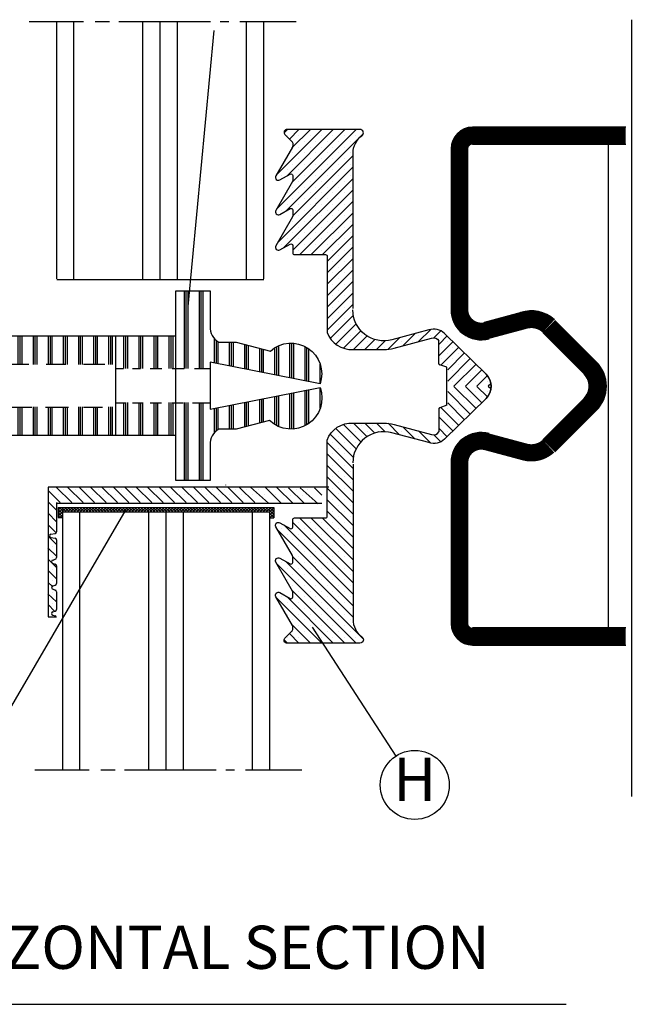
# Model space of a CAD drawing. Extents: x -10 to 820, y -10 to 580.
# Drawn here: x 258 to 329, y 408 to 522 of the extents above; entities that cross this region are included whole.
import ezdxf
from ezdxf.enums import TextEntityAlignment as Align

# ---------------------------------------------------------------- set-up
doc = ezdxf.new("R2010")
doc.units = 0
doc.header["$LTSCALE"] = 5
doc.header["$MEASUREMENT"] = 0
doc.header["$PDMODE"] = 35
doc.layers.get('0').update_dxf_attribs({"linetype": 'CONTINUOUS'})
doc.layers.get('DEFPOINTS').update_dxf_attribs({"linetype": 'CONTINUOUS'})
for name, color, linetype in [('01', 7, 'CONTINUOUS'), ('16', 1, 'CONTINUOUS'), ('DIMENSION', 2, 'CONTINUOUS'), ('GLAS_MED_FOGNING', 2, 'CONTINUOUS'), ('GLASFOGNINGAR', 11, 'CONTINUOUS'), ('GLASMFOGNING', 2, 'CONTINUOUS'), ('GREEN', 3, 'CONTINUOUS'), ('HATCH', 5, 'CONTINUOUS'), ('KON', 82, 'CONTINUOUS'), ('PROFIL', 1, 'CONTINUOUS'), ('TEXT', 6, 'CONTINUOUS')]:
    doc.layers.add(name, color=color, linetype=linetype)
doc.styles.add('ISO', font='ISO.SHX')

# ---------------------------------------------------------------- blocks, each defined once
blk = doc.blocks.new('*X30')
at = {"color": 0}
for p, q in [((533, 133.44), (542.01, 133.44)), ((533, 133.22), (542.01, 133.22)), ((533, 133), (542.01, 133)), ((533.01, 131.69), (542.01, 131.69)), ((533.01, 131.47), (542.01, 131.47)), ((533.01, 131.25), (542.01, 131.25)), ((533.55, 129.5), (536.09, 129.5)), ((533.6, 129.72), (536.23, 129.72)), ((533.64, 129.94), (536.43, 129.94)), ((533.25, 127.97), (536.06, 127.97)), ((533.29, 128.19), (536.06, 128.19)), ((533.21, 127.75), (536.06, 127.75)), ((532.86, 126), (535.69, 126)), ((532.9, 126.22), (535.75, 126.22)), ((532.95, 126.44), (535.8, 126.44)), ((532.56, 124.47), (535.29, 124.47)), ((532.6, 124.69), (535.35, 124.69)), ((532.51, 124.25), (535.23, 124.25)), ((532.17, 122.5), (535.65, 122.5)), ((532.21, 122.72), (535.54, 122.72)), ((532.26, 122.94), (535.42, 122.94)), ((531.87, 120.97), (535.95, 120.97)), ((531.91, 121.19), (535.95, 121.19)), ((531.82, 120.75), (535.93, 120.75)), ((531.48, 119), (535.29, 119)), ((531.52, 119.22), (535.43, 119.22)), ((531.56, 119.44), (535.55, 119.44)), ((531.29, 117.69), (533.5, 117.69))]:
    blk.add_line(p, q, dxfattribs=at)
blk = doc.blocks.new('*X29')
at = {"color": 0}
for p, q in [((520.02, 133.44), (529.04, 133.44)), ((520.02, 133.22), (529.04, 133.22)), ((520.02, 133), (529.04, 133)), ((520.02, 131.69), (529.01, 131.69)), ((520.02, 131.47), (529.01, 131.47)), ((520.02, 131.25), (529.01, 131.25)), ((525.6, 129.94), (528.39, 129.94)), ((525.8, 129.72), (528.43, 129.72)), ((525.94, 129.5), (528.48, 129.5)), ((525.97, 128.19), (528.74, 128.19)), ((525.97, 127.97), (528.78, 127.97)), ((525.97, 127.75), (528.82, 127.75)), ((526.23, 126.44), (529.08, 126.44)), ((526.28, 126.22), (529.12, 126.22)), ((526.34, 126), (529.17, 126)), ((526.68, 124.69), (529.43, 124.69)), ((526.74, 124.47), (529.47, 124.47)), ((526.79, 124.25), (529.51, 124.25)), ((526.28, 122.5), (529.86, 122.5)), ((526.38, 122.72), (529.82, 122.72)), ((526.51, 122.94), (529.77, 122.94)), ((525.99, 121.19), (530.12, 121.19)), ((525.99, 120.97), (530.16, 120.97)), ((526, 120.75), (530.21, 120.75)), ((526.38, 119.44), (530.47, 119.44)), ((526.5, 119.22), (530.51, 119.22)), ((526.64, 119), (530.55, 119)), ((528.39, 117.69), (530.74, 117.69))]:
    blk.add_line(p, q, dxfattribs=at)
blk = doc.blocks.new('*X28')
at = {"color": 0}
for p, q in [((534.06, 156.19), (536.77, 156.19)), ((534.06, 155.97), (536.77, 155.97)), ((534.06, 155.75), (536.77, 155.75)), ((533.48, 154.44), (536.77, 154.44)), ((533.48, 154.22), (536.77, 154.22)), ((533.48, 154), (536.77, 154)), ((533.52, 152.69), (536.77, 152.69)), ((533.52, 152.47), (536.77, 152.47)), ((533.52, 152.25), (536.77, 152.25)), ((533.48, 150.94), (536.77, 150.94)), ((533.48, 150.72), (536.77, 150.72)), ((533.48, 150.5), (536.77, 150.5)), ((533.52, 149.19), (536.77, 149.19)), ((533.52, 148.97), (536.77, 148.97)), ((533.52, 148.75), (536.77, 148.75)), ((533.52, 147.44), (536.77, 147.44)), ((533.52, 147.22), (536.77, 147.22)), ((533.48, 147), (536.77, 147)), ((533.48, 145.69), (536.77, 145.69)), ((533.48, 145.47), (536.77, 145.47)), ((533.48, 145.25), (536.77, 145.25)), ((533.52, 143.94), (536.77, 143.94)), ((533.52, 143.72), (536.77, 143.72)), ((533.52, 143.5), (536.77, 143.5)), ((533.48, 142.19), (536.77, 142.19)), ((533.48, 141.97), (536.77, 141.97)), ((533.48, 141.75), (536.77, 141.75)), ((525.27, 140.44), (529.02, 140.44)), ((533, 140.44), (536.77, 140.44)), ((525.27, 140.22), (529.04, 140.22)), ((525.27, 140), (529.04, 140)), ((533, 140.22), (536.77, 140.22)), ((533, 140), (536.77, 140)), ((525.27, 138.69), (529.02, 138.69)), ((525.27, 138.47), (529.02, 138.47)), ((525.27, 138.25), (529.04, 138.25)), ((533, 138.47), (536.77, 138.47)), ((533, 138.25), (536.77, 138.25)), ((533.02, 138.69), (536.77, 138.69)), ((525.27, 136.94), (529.01, 136.94)), ((533.01, 136.94), (536.77, 136.94)), ((525.27, 136.72), (529.01, 136.72)), ((525.27, 136.5), (529.01, 136.5)), ((533.01, 136.72), (536.77, 136.72)), ((533.01, 136.5), (536.77, 136.5)), ((525.27, 135.19), (529.04, 135.19)), ((525.27, 134.97), (529.04, 134.97)), ((525.27, 134.75), (529.01, 134.75)), ((533, 135.19), (536.77, 135.19)), ((533, 134.97), (536.77, 134.97)), ((533.01, 134.75), (536.77, 134.75))]:
    blk.add_line(p, q, dxfattribs=at)
blk = doc.blocks.new('*X27')
at = {"color": 0}
for p, q in [((525.27, 156.19), (527.98, 156.19)), ((525.27, 155.97), (527.98, 155.97)), ((525.27, 155.75), (527.98, 155.75)), ((525.27, 154.44), (528.56, 154.44)), ((525.27, 154.22), (528.56, 154.22)), ((525.27, 154), (528.56, 154)), ((525.27, 152.69), (528.52, 152.69)), ((525.27, 152.47), (528.52, 152.47)), ((525.27, 152.25), (528.52, 152.25)), ((525.27, 150.94), (528.56, 150.94)), ((525.27, 150.72), (528.56, 150.72)), ((525.27, 150.5), (528.56, 150.5)), ((525.27, 149.19), (528.52, 149.19)), ((525.27, 148.97), (528.52, 148.97)), ((525.27, 148.75), (528.52, 148.75)), ((525.27, 147.44), (528.52, 147.44)), ((525.27, 147.22), (528.52, 147.22)), ((525.27, 147), (528.52, 147)), ((525.27, 145.69), (528.56, 145.69)), ((525.27, 145.47), (528.56, 145.47)), ((525.27, 145.25), (528.56, 145.25)), ((525.27, 143.94), (528.52, 143.94)), ((525.27, 143.72), (528.52, 143.72)), ((525.27, 143.5), (528.52, 143.5)), ((525.27, 142.19), (528.56, 142.19)), ((525.27, 141.97), (528.56, 141.97)), ((525.27, 141.75), (528.56, 141.75))]:
    blk.add_line(p, q, dxfattribs=at)
blk = doc.blocks.new('SP_60000_KNOPPSPEC')
at = {"layer": '16'}
for p, q in [((27.18, 39.06), (27.18, 38.73)), ((33.18, 39.06), (33.18, 38.73)), ((27.18, 37.96), (27.18, 37.26)), ((33.18, 38.06), (33.18, 37.26)), ((28.35, 37.26), (27.18, 37.26)), ((31.3, 37.26), (29.52, 37.26)), ((33.18, 37.26), (32.31, 37.26)), ((27.68, 36.39), (27.68, 33.75)), ((32.68, 36.44), (32.68, 34.1)), ((27.68, 32.17), (27.68, 29.48)), ((32.68, 32.07), (32.68, 29.78)), ((27.68, 27.75), (27.68, 25.56)), ((32.68, 27.75), (32.68, 25.26)), ((35.93, 24.06), (24.43, 24.06)), ((28.18, 24.04), (28.18, 22.97)), ((32.18, 24.04), (32.18, 23.11)), ((28.18, 22.06), (28.18, 20.99)), ((32.18, 22.06), (32.18, 21.13)), ((28.18, 20.02), (28.18, 18.69)), ((32.18, 20.02), (32.18, 18.65)), ((28.18, 17.49), (28.18, 16.21)), ((32.18, 17.49), (32.18, 16.08)), ((28.18, 15.1), (28.18, 13.06)), ((32.18, 14.88), (32.18, 13.06))]:
    blk.add_line(p, q, dxfattribs=at)
blk.add_lwpolyline([(35.93, 17.06), (35.93, 39.06), (24.43, 39.06), (24.43, 17.06)], dxfattribs=at)
for points in [[(26.14, 6.17), (25.13, 10.07), (25.13, 12.07, 0.308337), (23.33, 13.06), (19.18, 13.06), (19.18, 17.06)], [(41.18, 17.06), (41.18, 13.06), (37.03, 13.06, 0.308337), (35.23, 12.07), (35.23, 10.07), (34.19, 6.08, -0.77743), (30.39, 0.33), (32.91, 13.06), (30.18, 13.06), (27.46, 13.06), (29.97, 0.33, -0.795333), (26.14, 6.17)]]:
    blk.add_lwpolyline(points, format="xyb", dxfattribs=at)
at = {"layer": 'DEFPOINTS', "color": 0, "linetype": 'BYBLOCK'}
for p in [(27.46, 13.06), (32.91, 13.06), (34.73, 5.38), (34.73, 5.38)]:
    blk.add_point(p, dxfattribs=at)
at = {"layer": 'GLAS_MED_FOGNING'}
blk.add_line((33.23, 37.22), (27.72, 37.22), dxfattribs=at)
at = {"layer": 'PROFIL'}
blk.add_lwpolyline([(19.18, 17.06), (30.18, 17.06), (41.18, 17.06)], dxfattribs=at)
at = {"layer": 'GLASFOGNINGAR'}
for name in ['*X28', '*X27', '*X29', '*X30']:
    blk.add_blockref(name, (-500.83, -117.38), dxfattribs=at)
blk = doc.blocks.new('*X22')
at = {"color": 0}
for p, q in [((1075.19, 328.75), (1080.48, 334.04)), ((1075.19, 324.78), (1084.43, 334.01)), ((1075.19, 332.73), (1075.6, 333.13)), ((1079.53, 325.14), (1088.24, 333.84)), ((1080.55, 333.45), (1080.55, 333.45)), ((1080.86, 325.14), (1088.89, 333.17)), ((1084.53, 333.45), (1084.53, 333.45)), ((1088.5, 333.45), (1088.5, 333.45)), ((1075.19, 327.43), (1080.59, 332.83)), ((1075.19, 331.41), (1076.31, 332.52)), ((1075.19, 330.08), (1077.34, 332.23)), ((1075.19, 326.1), (1081.29, 332.2)), ((1075.24, 332.12), (1075.24, 332.12)), ((1075.69, 323.95), (1084.62, 332.88)), ((1075.91, 332.78), (1075.91, 332.78)), ((1076.57, 332.12), (1076.57, 332.12)), ((1077.9, 332.12), (1077.9, 332.12)), ((1078.21, 325.14), (1085.21, 332.14)), ((1078.56, 332.78), (1078.56, 332.78)), ((1079.22, 332.12), (1079.22, 332.12)), ((1079.88, 332.78), (1079.88, 332.78)), ((1080.55, 332.12), (1080.55, 332.12)), ((1081.87, 332.12), (1081.87, 332.12)), ((1082.18, 325.14), (1089.18, 332.14)), ((1082.54, 332.78), (1082.54, 332.78)), ((1083.2, 332.12), (1083.2, 332.12)), ((1083.86, 332.78), (1083.86, 332.78)), ((1084.53, 332.12), (1084.53, 332.12)), ((1085.85, 332.12), (1085.85, 332.12)), ((1086.51, 332.78), (1086.51, 332.78)), ((1087.18, 332.12), (1087.18, 332.12)), ((1087.84, 332.78), (1087.84, 332.78)), ((1088.5, 332.12), (1088.5, 332.12)), ((1075.91, 331.46), (1075.91, 331.46)), ((1077.23, 331.46), (1077.23, 331.46)), ((1078.56, 331.46), (1078.56, 331.46)), ((1079.88, 331.46), (1079.88, 331.46)), ((1081.21, 331.46), (1081.21, 331.46)), ((1082.54, 331.46), (1082.54, 331.46)), ((1083.51, 325.14), (1089.69, 331.32)), ((1083.86, 331.46), (1083.86, 331.46)), ((1085.19, 331.46), (1085.19, 331.46)), ((1086.51, 331.46), (1086.51, 331.46)), ((1087.84, 331.46), (1087.84, 331.46)), ((1089.17, 331.46), (1089.17, 331.46)), ((1075.24, 330.79), (1075.24, 330.79)), ((1075.91, 330.13), (1075.91, 330.13)), ((1076.57, 330.79), (1076.57, 330.79)), ((1077.23, 330.13), (1077.23, 330.13)), ((1077.9, 330.79), (1077.9, 330.79)), ((1078.56, 330.13), (1078.56, 330.13)), ((1079.22, 330.79), (1079.22, 330.79)), ((1079.88, 330.13), (1079.88, 330.13)), ((1080.55, 330.79), (1080.55, 330.79)), ((1081.21, 330.13), (1081.21, 330.13)), ((1081.87, 330.79), (1081.87, 330.79)), ((1082.54, 330.13), (1082.54, 330.13)), ((1083.2, 330.79), (1083.2, 330.79)), ((1083.86, 330.13), (1083.86, 330.13)), ((1084.53, 330.79), (1084.53, 330.79)), ((1084.84, 325.14), (1089.69, 330)), ((1085.19, 330.13), (1085.19, 330.13)), ((1085.85, 330.79), (1085.85, 330.79)), ((1086.51, 330.13), (1086.51, 330.13)), ((1087.18, 330.79), (1087.18, 330.79)), ((1087.84, 330.13), (1087.84, 330.13)), ((1088.5, 330.79), (1088.5, 330.79)), ((1089.17, 330.13), (1089.17, 330.13)), ((1075.24, 329.47), (1075.24, 329.47)), ((1075.91, 328.8), (1075.91, 328.8)), ((1076.57, 329.47), (1076.57, 329.47)), ((1077.23, 328.8), (1077.23, 328.8)), ((1077.9, 329.47), (1077.9, 329.47)), ((1078.56, 328.8), (1078.56, 328.8)), ((1079.22, 329.47), (1079.22, 329.47)), ((1079.88, 328.8), (1079.88, 328.8)), ((1080.55, 329.47), (1080.55, 329.47)), ((1081.21, 328.8), (1081.21, 328.8)), ((1081.87, 329.47), (1081.87, 329.47)), ((1082.54, 328.8), (1082.54, 328.8)), ((1083.2, 329.47), (1083.2, 329.47)), ((1083.86, 328.8), (1083.86, 328.8)), ((1084.53, 329.47), (1084.53, 329.47)), ((1085.19, 328.8), (1085.19, 328.8)), ((1085.85, 329.47), (1085.85, 329.47)), ((1086.16, 325.14), (1089.69, 328.67)), ((1086.51, 328.8), (1086.51, 328.8)), ((1087.18, 329.47), (1087.18, 329.47)), ((1087.84, 328.8), (1087.84, 328.8)), ((1088.5, 329.47), (1088.5, 329.47)), ((1089.17, 328.8), (1089.17, 328.8)), ((1075.24, 328.14), (1075.24, 328.14)), ((1075.91, 327.48), (1075.91, 327.48)), ((1076.57, 328.14), (1076.57, 328.14)), ((1077.23, 327.48), (1077.23, 327.48)), ((1077.9, 328.14), (1077.9, 328.14)), ((1078.56, 327.48), (1078.56, 327.48)), ((1079.22, 328.14), (1079.22, 328.14)), ((1079.88, 327.48), (1079.88, 327.48)), ((1080.55, 328.14), (1080.55, 328.14)), ((1081.21, 327.48), (1081.21, 327.48)), ((1081.87, 328.14), (1081.87, 328.14)), ((1082.54, 327.48), (1082.54, 327.48)), ((1083.2, 328.14), (1083.2, 328.14)), ((1083.86, 327.48), (1083.86, 327.48)), ((1084.53, 328.14), (1084.53, 328.14)), ((1085.19, 327.48), (1085.19, 327.48)), ((1085.85, 328.14), (1085.85, 328.14)), ((1086.51, 327.48), (1086.51, 327.48)), ((1087.18, 328.14), (1087.18, 328.14)), ((1087.49, 325.14), (1090.49, 328.14)), ((1087.84, 327.48), (1087.84, 327.48)), ((1088.5, 328.14), (1088.5, 328.14)), ((1088.81, 325.14), (1091.81, 328.14)), ((1089.17, 327.48), (1089.17, 327.48)), ((1089.83, 328.14), (1089.83, 328.14)), ((1090.14, 325.14), (1093.14, 328.14)), ((1090.49, 327.48), (1090.49, 327.48)), ((1091.46, 325.14), (1094.46, 328.14)), ((1091.82, 327.48), (1091.82, 327.48)), ((1092.79, 325.14), (1095.79, 328.14)), ((1093.14, 327.48), (1093.14, 327.48)), ((1094.12, 325.14), (1097.12, 328.14)), ((1094.47, 327.48), (1094.47, 327.48)), ((1095.44, 325.14), (1098.44, 328.14)), ((1095.79, 327.48), (1095.79, 327.48)), ((1096.74, 325.11), (1099.41, 327.78)), ((1097.12, 327.48), (1097.12, 327.48)), ((1098.45, 327.48), (1098.45, 327.48)), ((1075.24, 326.82), (1075.24, 326.82)), ((1076.57, 326.82), (1076.57, 326.82)), ((1077.9, 326.82), (1077.9, 326.82)), ((1079.22, 326.82), (1079.22, 326.82)), ((1080.55, 326.82), (1080.55, 326.82)), ((1081.87, 326.82), (1081.87, 326.82)), ((1083.2, 326.82), (1083.2, 326.82)), ((1084.53, 326.82), (1084.53, 326.82)), ((1085.85, 326.82), (1085.85, 326.82)), ((1087.18, 326.82), (1087.18, 326.82)), ((1088.5, 326.82), (1088.5, 326.82)), ((1089.83, 326.82), (1089.83, 326.82)), ((1091.15, 326.82), (1091.15, 326.82)), ((1092.48, 326.82), (1092.48, 326.82)), ((1093.81, 326.82), (1093.81, 326.82)), ((1095.13, 326.82), (1095.13, 326.82)), ((1096.46, 326.82), (1096.46, 326.82)), ((1097.73, 324.77), (1100.08, 327.13)), ((1097.78, 326.82), (1097.78, 326.82)), ((1098.51, 324.23), (1100.54, 326.26)), ((1099.11, 326.82), (1099.11, 326.82)), ((1075.24, 325.49), (1075.24, 325.49)), ((1075.91, 326.15), (1075.91, 326.15)), ((1076.57, 325.49), (1076.57, 325.49)), ((1077.23, 326.15), (1077.23, 326.15)), ((1077.9, 325.49), (1077.9, 325.49)), ((1078.56, 326.15), (1078.56, 326.15)), ((1079.22, 325.49), (1079.22, 325.49)), ((1079.88, 326.15), (1079.88, 326.15)), ((1080.55, 325.49), (1080.55, 325.49)), ((1081.21, 326.15), (1081.21, 326.15)), ((1081.87, 325.49), (1081.87, 325.49)), ((1082.54, 326.15), (1082.54, 326.15)), ((1083.2, 325.49), (1083.2, 325.49)), ((1083.86, 326.15), (1083.86, 326.15)), ((1084.53, 325.49), (1084.53, 325.49)), ((1085.19, 326.15), (1085.19, 326.15)), ((1085.85, 325.49), (1085.85, 325.49)), ((1086.51, 326.15), (1086.51, 326.15)), ((1087.18, 325.49), (1087.18, 325.49)), ((1087.84, 326.15), (1087.84, 326.15)), ((1088.5, 325.49), (1088.5, 325.49)), ((1089.17, 326.15), (1089.17, 326.15)), ((1089.83, 325.49), (1089.83, 325.49)), ((1090.49, 326.15), (1090.49, 326.15)), ((1091.15, 325.49), (1091.15, 325.49)), ((1091.82, 326.15), (1091.82, 326.15)), ((1092.48, 325.49), (1092.48, 325.49)), ((1093.14, 326.15), (1093.14, 326.15)), ((1093.81, 325.49), (1093.81, 325.49)), ((1094.47, 326.15), (1094.47, 326.15)), ((1095.13, 325.49), (1095.13, 325.49)), ((1095.79, 326.15), (1095.79, 326.15)), ((1096.46, 325.49), (1096.46, 325.49)), ((1097.12, 326.15), (1097.12, 326.15)), ((1097.78, 325.49), (1097.78, 325.49)), ((1098.45, 326.15), (1098.45, 326.15)), ((1099.11, 325.49), (1099.11, 325.49)), ((1099.77, 326.15), (1099.77, 326.15)), ((1100.43, 325.49), (1100.43, 325.49)), ((1075.24, 324.16), (1075.24, 324.16)), ((1075.91, 324.83), (1075.91, 324.83)), ((1098.45, 324.83), (1098.45, 324.83)), ((1099.11, 324.16), (1099.11, 324.16)), ((1099.12, 323.51), (1100.69, 325.09)), ((1099.77, 324.83), (1099.77, 324.83)), ((1100.43, 324.16), (1100.43, 324.16)), ((1099.54, 322.61), (1100.69, 323.76)), ((1099.77, 323.5), (1099.77, 323.5)), ((1100.43, 322.84), (1100.43, 322.84)), ((1099.69, 321.43), (1100.69, 322.43)), ((1099.77, 322.18), (1099.77, 322.18)), ((1099.33, 319.75), (1100.67, 321.08)), ((1099.77, 320.85), (1099.77, 320.85)), ((1100.43, 321.51), (1100.43, 321.51)), ((1099.77, 319.52), (1099.77, 319.52)), ((1100.43, 320.19), (1100.43, 320.19)), ((1098.85, 317.94), (1100.26, 319.35)), ((1099.11, 318.86), (1099.11, 318.86)), ((1098.36, 316.13), (1099.78, 317.54)), ((1099.11, 317.54), (1099.11, 317.54)), ((1099.77, 318.2), (1099.77, 318.2)), ((1099.11, 316.21), (1099.11, 316.21)), ((1098.45, 315.55), (1098.45, 315.55)), ((1098.52, 314.95), (1099.32, 315.76)), ((1099.11, 314.22), (1100.06, 315.17)), ((1099.11, 314.88), (1099.11, 314.88)), ((1099.76, 313.55), (1101.39, 315.17)), ((1100.42, 312.88), (1102.5, 314.96)), ((1100.43, 314.88), (1100.43, 314.88)), ((1101.76, 314.88), (1101.76, 314.88)), ((1099.77, 314.22), (1099.77, 314.22)), ((1101.08, 312.21), (1103.04, 314.17)), ((1101.1, 314.22), (1101.1, 314.22)), ((1101.74, 311.55), (1104.36, 314.17)), ((1102.42, 314.22), (1102.42, 314.22)), ((1100.43, 313.56), (1100.43, 313.56)), ((1101.1, 312.89), (1101.1, 312.89)), ((1101.76, 313.56), (1101.76, 313.56)), ((1102.4, 310.88), (1104.95, 313.44)), ((1102.42, 312.89), (1102.42, 312.89)), ((1103.09, 313.56), (1103.09, 313.56)), ((1103.75, 312.89), (1103.75, 312.89)), ((1104.41, 313.56), (1104.41, 313.56)), ((1101.76, 312.23), (1101.76, 312.23)), ((1102.42, 311.57), (1102.42, 311.57)), ((1103.05, 310.21), (1104.95, 312.11)), ((1103.09, 312.23), (1103.09, 312.23)), ((1103.75, 311.57), (1103.75, 311.57)), ((1104.41, 312.23), (1104.41, 312.23)), ((1103.09, 310.91), (1103.09, 310.91)), ((1103.72, 309.55), (1104.95, 310.78)), ((1104.41, 310.91), (1104.41, 310.91)), ((1103.75, 310.24), (1103.75, 310.24)), ((1104.41, 309.58), (1104.41, 309.58)), ((1104.65, 309.15), (1104.95, 309.46))]:
    blk.add_line(p, q, dxfattribs=at)
blk = doc.blocks.new('GLIST-66350')
at = {"layer": 'GLAS_MED_FOGNING'}
blk.add_line((27.91, -0.77), (32.31, -0.77), dxfattribs=at)
at = {"layer": 'GLAS_MED_FOGNING', "color": 2}
for points in [[(21.1, 10.09), (3.1, 10.09, 0.240677), (1.07, 9.06, -0.727407), (0.35, 9.29), (0.35, 17.74, -0.668179), (0.94, 17.99), (1.78, 17.15, 0.198912), (1.93, 17.09), (2.29, 17.09, 0.131652), (2.39, 17.12), (5.72, 19.05, -0.767327), (6.2, 18.57), (5.52, 17.39, 0.57735), (5.7, 17.09), (6.29, 17.09, 0.131652), (6.39, 17.12), (9.72, 19.05, -0.767327), (10.2, 18.57), (9.52, 17.39, 0.57735), (9.7, 17.09), (10.39, 17.09, 0.131652), (10.49, 17.12), (13.82, 19.05, -0.767327), (14.3, 18.57), (13.62, 17.39, 0.57735), (13.8, 17.09), (14.65, 17.09, -0.414214), (14.85, 16.89), (14.85, 13.29, 0.414214), (15.05, 13.09), (23.87, 13.09, -0.329179), (25.85, 10.1), (25.85, 6.53, -0.06598), (25.69, 5.33), (24.53, 0.99, 0.389113), (24.85, 0.13)], [(39.12, 10.09), (57.12, 10.09, -0.240677), (59.14, 9.06, 0.727407), (59.87, 9.29), (59.87, 17.74, 0.668179), (59.27, 17.99), (58.43, 17.15, -0.198912), (58.29, 17.09), (57.93, 17.09, -0.131652), (57.83, 17.12), (54.49, 19.05, 0.767327), (54.02, 18.57), (54.69, 17.39, -0.57735), (54.52, 17.09), (53.93, 17.09, -0.131652), (53.83, 17.12), (50.49, 19.05, 0.767327), (50.02, 18.57), (50.69, 17.39, -0.57735), (50.52, 17.09), (49.83, 17.09, -0.131652), (49.73, 17.12), (46.39, 19.05, 0.767327), (45.92, 18.57), (46.59, 17.39, -0.57735), (46.42, 17.09), (45.57, 17.09, 0.414214), (45.37, 16.89), (45.37, 13.29, -0.414214), (45.17, 13.09), (36.35, 13.09, 0.329179), (34.37, 10.1), (34.37, 6.53, 0.06598), (34.53, 5.33), (35.69, 0.99, -0.389113), (35.37, 0.13)], [(31.52, -5.33, -0.413794), (28.69, -5.33), (23.97, -0.53, -0.270753), (23.58, 1.3), (24.72, 5.59, 0.493145), (21.25, 10.12)], [(28.69, -5.33, 0.413794), (31.52, -5.33), (36.24, -0.53, 0.270753), (36.64, 1.3), (35.49, 5.59, -0.493145), (38.97, 10.12)], [(27.91, -0.77), (27.61, 0.03, 0.414214), (27.51, 0.13, -0.414214), (27.61, 0.03)], [(32.31, -0.77), (32.61, 0.03, -0.414214), (32.71, 0.13), (35.37, 0.13)]]:
    blk.add_lwpolyline(points, format="xyb", dxfattribs=at)
blk.add_lwpolyline([(27.51, 0.13), (24.85, 0.13)], dxfattribs=at)
blk.add_arc((32.71, 0.03), 0.1, 90, 180, dxfattribs=at)
at = {"layer": 'KON'}
blk.add_blockref('*X22', (-1074.85, -315.05), dxfattribs=at)
at = {"layer": 'KON', "xscale": -1}
blk.add_blockref('*X22', (1135.06, -315.05), dxfattribs=at)
blk = doc.blocks.new('*X31')
at = {"color": 0}
for p, q in [((262.49, 463.66), (262.93, 464.1)), ((262.49, 464.02), (262.58, 464.1)), ((262.95, 463.6), (262.49, 464.06)), ((262.6, 463.6), (262.49, 463.71)), ((262.78, 463.6), (263.28, 464.1)), ((263.3, 463.6), (262.8, 464.1)), ((263.14, 463.6), (263.64, 464.1)), ((263.66, 463.6), (263.16, 464.1)), ((263.49, 463.6), (263.99, 464.1)), ((264.01, 463.6), (263.51, 464.1)), ((263.84, 463.6), (264.34, 464.1)), ((264.36, 463.6), (263.86, 464.1)), ((264.2, 463.6), (264.7, 464.1)), ((264.72, 463.6), (264.22, 464.1)), ((264.55, 463.6), (265.05, 464.1)), ((265.07, 463.6), (264.57, 464.1)), ((264.9, 463.6), (265.4, 464.1)), ((265.43, 463.6), (264.93, 464.1)), ((265.26, 463.6), (265.76, 464.1)), ((265.78, 463.6), (265.28, 464.1)), ((265.61, 463.6), (266.11, 464.1)), ((266.13, 463.6), (265.63, 464.1)), ((265.97, 463.6), (266.47, 464.1)), ((266.49, 463.6), (265.99, 464.1)), ((266.32, 463.6), (266.82, 464.1)), ((266.84, 463.6), (266.34, 464.1)), ((266.67, 463.6), (267.17, 464.1)), ((267.19, 463.6), (266.69, 464.1)), ((267.03, 463.6), (267.53, 464.1)), ((267.55, 463.6), (267.05, 464.1)), ((267.38, 463.6), (267.88, 464.1)), ((267.9, 463.6), (267.4, 464.1)), ((267.73, 463.6), (268.23, 464.1)), ((268.25, 463.6), (267.75, 464.1)), ((268.09, 463.6), (268.59, 464.1)), ((268.61, 463.6), (268.11, 464.1)), ((268.44, 463.6), (268.94, 464.1)), ((268.96, 463.6), (268.46, 464.1)), ((268.79, 463.6), (269.29, 464.1)), ((269.31, 463.6), (268.81, 464.1)), ((269.15, 463.6), (269.65, 464.1)), ((269.67, 463.6), (269.17, 464.1)), ((269.5, 463.6), (270, 464.1)), ((270.02, 463.6), (269.52, 464.1)), ((269.85, 463.6), (270.35, 464.1)), ((270.38, 463.6), (269.88, 464.1)), ((270.21, 463.6), (270.71, 464.1)), ((270.73, 463.6), (270.23, 464.1)), ((270.56, 463.6), (271.06, 464.1)), ((271.08, 463.6), (270.58, 464.1)), ((270.92, 463.6), (271.42, 464.1)), ((271.44, 463.6), (270.94, 464.1)), ((271.27, 463.6), (271.77, 464.1)), ((271.79, 463.6), (271.29, 464.1)), ((271.62, 463.6), (272.12, 464.1)), ((272.14, 463.6), (271.64, 464.1)), ((271.98, 463.6), (272.48, 464.1)), ((272.5, 463.6), (272, 464.1)), ((272.33, 463.6), (272.83, 464.1)), ((272.85, 463.6), (272.35, 464.1)), ((272.68, 463.6), (273.18, 464.1)), ((273.2, 463.6), (272.7, 464.1)), ((273.04, 463.6), (273.54, 464.1)), ((273.56, 463.6), (273.06, 464.1)), ((273.39, 463.6), (273.89, 464.1)), ((273.91, 463.6), (273.41, 464.1)), ((273.74, 463.6), (274.24, 464.1)), ((274.26, 463.6), (273.76, 464.1)), ((274.1, 463.6), (274.6, 464.1)), ((274.62, 463.6), (274.12, 464.1)), ((274.45, 463.6), (274.95, 464.1)), ((274.97, 463.6), (274.47, 464.1)), ((274.8, 463.6), (275.3, 464.1)), ((275.32, 463.6), (274.82, 464.1)), ((275.16, 463.6), (275.66, 464.1)), ((275.68, 463.6), (275.18, 464.1)), ((275.51, 463.6), (276.01, 464.1)), ((276.03, 463.6), (275.53, 464.1)), ((275.86, 463.6), (276.36, 464.1)), ((276.39, 463.6), (275.89, 464.1)), ((276.22, 463.6), (276.72, 464.1)), ((276.74, 463.6), (276.24, 464.1)), ((276.57, 463.6), (277.07, 464.1)), ((277.09, 463.6), (276.59, 464.1)), ((276.93, 463.6), (277.43, 464.1)), ((277.45, 463.6), (276.95, 464.1)), ((277.28, 463.6), (277.78, 464.1)), ((277.8, 463.6), (277.3, 464.1)), ((277.63, 463.6), (278.13, 464.1)), ((278.15, 463.6), (277.65, 464.1)), ((277.99, 463.6), (278.49, 464.1)), ((278.51, 463.6), (278.01, 464.1)), ((278.34, 463.6), (278.84, 464.1)), ((278.86, 463.6), (278.36, 464.1)), ((278.69, 463.6), (279.19, 464.1)), ((279.21, 463.6), (278.71, 464.1)), ((279.05, 463.6), (279.55, 464.1)), ((279.57, 463.6), (279.07, 464.1)), ((279.4, 463.6), (279.9, 464.1)), ((279.92, 463.6), (279.42, 464.1)), ((279.75, 463.6), (280.25, 464.1)), ((280.27, 463.6), (279.77, 464.1)), ((280.11, 463.6), (280.61, 464.1)), ((280.63, 463.6), (280.13, 464.1)), ((280.46, 463.6), (280.96, 464.1)), ((280.98, 463.6), (280.48, 464.1)), ((280.81, 463.6), (281.31, 464.1)), ((281.34, 463.6), (280.84, 464.1)), ((281.17, 463.6), (281.67, 464.1)), ((281.69, 463.6), (281.19, 464.1)), ((281.52, 463.6), (282.02, 464.1)), ((282.04, 463.6), (281.54, 464.1)), ((281.88, 463.6), (282.38, 464.1)), ((282.4, 463.6), (281.9, 464.1)), ((282.23, 463.6), (282.73, 464.1)), ((282.75, 463.6), (282.25, 464.1)), ((282.58, 463.6), (283.08, 464.1)), ((283.1, 463.6), (282.6, 464.1)), ((282.94, 463.6), (283.44, 464.1)), ((283.46, 463.6), (282.96, 464.1)), ((283.29, 463.6), (283.79, 464.1)), ((283.81, 463.6), (283.31, 464.1)), ((283.64, 463.6), (284.14, 464.1)), ((284.16, 463.6), (283.66, 464.1)), ((284, 463.6), (284.5, 464.1)), ((284.52, 463.6), (284.02, 464.1)), ((284.35, 463.6), (284.85, 464.1)), ((284.87, 463.6), (284.37, 464.1)), ((284.7, 463.6), (285.2, 464.1)), ((285.22, 463.6), (284.72, 464.1)), ((285.06, 463.6), (285.56, 464.1)), ((285.58, 463.6), (285.08, 464.1)), ((285.41, 463.6), (285.91, 464.1)), ((285.93, 463.6), (285.43, 464.1)), ((285.76, 463.6), (286.26, 464.1)), ((286.28, 463.6), (285.78, 464.1)), ((286.12, 463.6), (286.49, 463.98)), ((286.49, 463.75), (286.14, 464.1)), ((286.47, 463.6), (286.49, 463.62)), ((286.49, 464.1), (286.49, 464.1))]:
    blk.add_line(p, q, dxfattribs=at)
blk = doc.blocks.new('*X32')
at = {"color": 0}
for p, q in [((262.65, 463.82), (262.93, 464.1)), ((262.65, 463.47), (263.15, 463.97)), ((263.15, 463.4), (262.65, 463.9)), ((262.65, 463.11), (263.15, 463.61)), ((263.15, 463.05), (262.65, 463.55)), ((262.89, 462.96), (262.65, 463.2)), ((263.15, 463.76), (262.8, 464.1)), ((262.85, 462.96), (263.15, 463.26))]:
    blk.add_line(p, q, dxfattribs=at)
blk = doc.blocks.new('*X33')
at = {"color": 0}
for p, q in [((287.15, 463.93), (287.33, 464.1)), ((287.15, 463.57), (287.65, 464.07)), ((287.65, 463.3), (287.15, 463.8)), ((287.15, 463.22), (287.65, 463.72)), ((287.65, 462.95), (287.15, 463.45)), ((287.65, 463.65), (287.2, 464.1)), ((287.21, 462.92), (287.65, 463.36)), ((287.65, 464.01), (287.55, 464.1)), ((287.32, 462.92), (287.15, 463.09)), ((287.56, 462.92), (287.65, 463.01))]:
    blk.add_line(p, q, dxfattribs=at)

msp = doc.modelspace()

# ---------------------------------------------------------------- linework, layer by layer
at = {"layer": '01'}
for p, q in [((328.46225, 507.8925), (310.71892, 507.8925)), ((325.04734, 477.06407), (320.25162, 472.26834)), ((328.46225, 451.8925), (310.71892, 451.8925))]:
    msp.add_line(p, q, dxfattribs=at)
at = {"layer": '01', "color": 5}
for p, q in [((312.10714, 487.3049), (316.38791, 488.45193)), ((325.04734, 482.72092), (320.25162, 487.51665)), ((323.63313, 478.47828), (318.8374, 473.68256))]:
    msp.add_line(p, q, dxfattribs=at)
at = {"layer": '01', "color": 5, "const_width": 2}
for points in [[(328.46225, 508.8925), (310.71892, 508.8925, 0.414213562), (309.21892, 507.3925), (309.21892, 488.75379, 0.493145426), (312.36596, 486.33897, 0.493145426)], [(319.5135, 486.83925, 0.271137803), (316.59418, 487.47036, 0.271137803)], [(325.21892, 479.8925, 0.198912367), (324.34024, 482.01382, 0.198912367)], [(324.34024, 477.77118, 0.198912367), (325.21892, 479.8925, 0.198912367)], [(312.36596, 473.44602, 0.493145426), (309.21892, 471.03121), (309.21892, 452.3925, 0.414213562), (310.71892, 450.8925), (328.46225, 450.8925, 0.414213562)], [(316.59418, 472.31463, 0.271137803), (319.5135, 472.94575, 0.271137803)]]:
    msp.add_lwpolyline(points, format="xyb", dxfattribs=at)
at = {"layer": '01'}
for points in [[(328.46225, 509.8925), (310.71892, 509.8925, 0.414213562), (308.21892, 507.3925), (308.21892, 488.75379, 0.493145426), (312.62478, 485.37305)], [(312.62478, 474.41195, 0.493145426), (308.21892, 471.03121), (308.21892, 452.3925, 0.414213562), (310.71892, 449.8925), (328.46225, 449.8925, 0.414213562)]]:
    msp.add_lwpolyline(points, format="xyb", dxfattribs=at)
at = {"layer": '01', "color": 5, "const_width": 2}
for points in [[(312.36596, 486.33897), (316.64673, 487.486)], [(324.34024, 482.01382), (319.54451, 486.80954)], [(324.34024, 477.77118), (319.54451, 472.97545)], [(312.36596, 473.44602), (316.64673, 472.29899)]]:
    msp.add_lwpolyline(points, dxfattribs=at)
at = {"layer": '01', "color": 5}
msp.add_lwpolyline([(323.63313, 481.30671), (318.8374, 486.10244)], dxfattribs=at)
for centre, radius, start, end in [((317.51471, 484.66096), 3.95637, 47.46058, 108.141858), ((322.21892, 479.8925), 4, 0, 45), ((322.21892, 479.8925), 2, 0, 45), ((322.21892, 479.8925), 2, 315, 0), ((322.21892, 479.8925), 4, 315, 0)]:
    msp.add_arc(centre, radius, start, end, dxfattribs=at)
at = {"layer": '16'}
for p, q in [((259.30567, 522.12746), (265.59409, 522.12746)), ((266.96113, 522.12746), (268.60159, 522.12746)), ((269.69523, 522.12746), (280.31186, 522.12746)), ((281.45419, 522.12746), (282.43333, 522.12746)), ((283.73885, 522.12746), (290.26646, 522.12746)), ((329.18229, 432.35047), (329.18229, 522.35047)), ((259.96144, 435.45581), (266.24986, 435.45581)), ((267.61691, 435.45581), (269.25736, 435.45581)), ((270.351, 435.45581), (280.96763, 435.45581)), ((282.10996, 435.45581), (283.08911, 435.45581)), ((284.39463, 435.45581), (290.92224, 435.45581))]:
    msp.add_line(p, q, dxfattribs=at)
at = {"layer": 'DEFPOINTS', "color": 0, "linetype": 'BYBLOCK'}
msp.add_point((326.21892, 479.8925), dxfattribs=at)
at = {"layer": 'DIMENSION'}
for p, q in [((270.52519, 465.61249), (251.15253, 432.43734)), ((262.64872, 464.6712), (263.14872, 464.6712)), ((287.14872, 464.63844), (287.64872, 464.63844)), ((292.11996, 451.95733), (301.82261, 437.04059))]:
    msp.add_line(p, q, dxfattribs=at)
at = {"layer": 'GLAS_MED_FOGNING', "color": 2}
for p, q in [((262.49294, 492.3112), (262.49294, 522.12746)), ((264.49294, 492.3112), (264.49294, 522.12746)), ((272.49294, 492.3112), (272.49294, 522.12746)), ((274.49294, 492.3112), (274.49294, 522.12746)), ((276.49294, 492.3112), (276.49294, 522.12746)), ((284.49294, 492.3112), (284.49294, 522.12746)), ((286.49294, 492.3112), (286.49294, 522.12746)), ((262.49294, 492.26675), (286.49294, 492.26675)), ((261.48714, 468.19606), (261.48714, 461.75544)), ((262.52622, 466.31842), (293.22955, 466.31842)), ((262.64872, 465.81651), (287.14872, 465.81651)), ((262.64872, 465.81651), (262.64872, 464.6712)), ((263.14872, 465.31651), (263.14872, 435.45581)), ((265.14872, 465.27207), (265.14872, 435.45581)), ((273.14872, 465.27207), (273.14872, 435.45581)), ((275.14872, 465.27207), (275.14872, 435.45581)), ((277.14872, 465.27207), (277.14872, 435.45581)), ((285.14872, 465.27207), (285.14872, 435.45581)), ((261.82962, 462.75204), (262.29908, 462.83482)), ((261.82962, 462.35811), (262.29908, 462.27534)), ((262.46435, 462.07837), (262.46435, 460.03178)), ((261.48714, 461.75544), (261.48714, 453.16918)), ((262.06505, 459.75204), (262.29908, 459.83482)), ((262.06505, 459.35811), (262.29908, 459.27534)), ((262.46435, 459.07837), (262.46435, 457.03178)), ((262.06983, 456.75204), (262.29908, 456.83482)), ((262.06983, 456.35811), (262.29908, 456.27534)), ((262.46435, 456.07837), (262.46435, 454.03178)), ((261.48714, 453.16918), (262.46435, 453.16918)), ((262.05953, 453.75204), (262.29908, 453.83482)), ((262.05953, 453.35811), (262.29908, 453.27534))]:
    msp.add_line(p, q, dxfattribs=at)
for points in [[(263.14872, 465.81651), (287.64872, 465.81651), (287.64872, 464.63844)], [(263.14872, 465.31651), (287.14872, 465.31651), (287.14872, 435.45581)]]:
    msp.add_lwpolyline(points, dxfattribs=at)
for centre, start, end in [((261.86435, 462.55508), 100, 260), ((262.26435, 463.03178), 280, 360), ((262.26435, 462.07837), 360, 80), ((262.09977, 459.55508), 100, 260), ((262.26435, 460.03178), 280, 0), ((262.26435, 459.07837), 0, 80), ((262.10456, 456.55508), 100, 260), ((262.26435, 457.03178), 280, 0), ((262.26435, 456.07837), 360, 80), ((262.26435, 454.03178), 280, 360), ((262.09426, 453.55508), 100, 260), ((262.26435, 453.07837), 27.0014058, 80)]:
    msp.add_arc(centre, 0.2, start, end, dxfattribs=at)
at = {"layer": 'GLASFOGNINGAR', "color": 2}
msp.add_line((262.46435, 466.39606), (262.46435, 463.03178), dxfattribs=at)
at = {"layer": 'GLASMFOGNING'}
for p, q in [((277.73633, 489.13567), (280.75491, 521.10435)), ((233.75014, 408.27605), (321.54128, 408.27605))]:
    msp.add_line(p, q, dxfattribs=at)
at = {"layer": 'GREEN'}
msp.add_line((326.48733, 451.8925), (326.48733, 507.8925), dxfattribs=at)
at = {"layer": 'KON', "color": 2}
msp.add_line((294.03887, 468.19606), (261.48714, 468.19606), dxfattribs=at)
at = {"layer": 'KON', "color": 82}
for p, q in [((262.90675, 466.39606), (261.48714, 467.81568)), ((262.00548, 467.96025), (262.00548, 467.96025)), ((264.23258, 466.39606), (262.43258, 468.19606)), ((263.3313, 467.96025), (263.3313, 467.96025)), ((265.5584, 466.39606), (263.7584, 468.19606)), ((264.65713, 467.96025), (264.65713, 467.96025)), ((266.88423, 466.39606), (265.08423, 468.19606)), ((265.98295, 467.96025), (265.98295, 467.96025)), ((268.21005, 466.39606), (266.41005, 468.19606)), ((267.30878, 467.96025), (267.30878, 467.96025)), ((269.53588, 466.39606), (267.73588, 468.19606)), ((268.6346, 467.96025), (268.6346, 467.96025)), ((270.86171, 466.39606), (269.06171, 468.19606)), ((269.96043, 467.96025), (269.96043, 467.96025)), ((272.18753, 466.39606), (270.38753, 468.19606)), ((271.28625, 467.96025), (271.28625, 467.96025)), ((273.51336, 466.39606), (271.71336, 468.19606)), ((272.61208, 467.96025), (272.61208, 467.96025)), ((274.83918, 466.39606), (273.03918, 468.19606)), ((273.9379, 467.96025), (273.9379, 467.96025)), ((276.16501, 466.39606), (274.36501, 468.19606)), ((275.26373, 467.96025), (275.26373, 467.96025)), ((277.49083, 466.39606), (275.69083, 468.19606)), ((276.58955, 467.96025), (276.58955, 467.96025)), ((278.81666, 466.39606), (277.01666, 468.19606)), ((277.91538, 467.96025), (277.91538, 467.96025)), ((280.14248, 466.39606), (278.34248, 468.19606)), ((279.2412, 467.96025), (279.2412, 467.96025)), ((281.46831, 466.39606), (279.66831, 468.19606)), ((280.56703, 467.96025), (280.56703, 467.96025)), ((282.79413, 466.39606), (280.99413, 468.19606)), ((281.89285, 467.96025), (281.89285, 467.96025)), ((282.09656, 468.42468), (282.09656, 468.45761)), ((284.11996, 466.39606), (282.31996, 468.19606)), ((283.21868, 467.96025), (283.21868, 467.96025)), ((285.44578, 466.39606), (283.64578, 468.19606)), ((284.5445, 467.96025), (284.5445, 467.96025)), ((287.06714, 466.31842), (284.97161, 468.19606)), ((285.87033, 467.96025), (285.87033, 467.96025)), ((288.53263, 466.31842), (286.65498, 468.19606)), ((287.19616, 467.96025), (287.19616, 467.96025)), ((288.17752, 467.989), (287.97045, 468.19606)), ((289.85845, 466.31842), (288.05845, 468.11842)), ((288.95718, 467.88261), (288.95718, 467.88261)), ((291.18428, 466.31842), (289.38428, 468.11842)), ((290.283, 467.88261), (290.283, 467.88261)), ((292.80564, 466.24077), (290.7101, 468.11842)), ((291.60883, 467.88261), (291.60883, 467.88261)), ((293.22955, 467.28137), (292.39348, 468.11842)), ((262.66839, 467.29734), (262.66839, 467.29734)), ((263.99421, 467.29734), (263.99421, 467.29734)), ((265.32004, 467.29734), (265.32004, 467.29734)), ((266.64586, 467.29734), (266.64586, 467.29734)), ((267.97169, 467.29734), (267.97169, 467.29734)), ((269.29751, 467.29734), (269.29751, 467.29734)), ((270.62334, 467.29734), (270.62334, 467.29734)), ((271.94917, 467.29734), (271.94917, 467.29734)), ((273.27499, 467.29734), (273.27499, 467.29734)), ((274.60082, 467.29734), (274.60082, 467.29734)), ((275.92664, 467.29734), (275.92664, 467.29734)), ((277.25247, 467.29734), (277.25247, 467.29734)), ((278.57829, 467.29734), (278.57829, 467.29734)), ((279.90412, 467.29734), (279.90412, 467.29734)), ((281.22994, 467.29734), (281.22994, 467.29734)), ((282.55577, 467.29734), (282.55577, 467.29734)), ((283.88159, 467.29734), (283.88159, 467.29734)), ((285.20742, 467.29734), (285.20742, 467.29734)), ((286.53324, 467.29734), (286.53324, 467.29734)), ((287.85907, 467.29734), (287.85907, 467.29734)), ((289.62009, 467.2197), (289.62009, 467.2197)), ((290.94591, 467.2197), (290.94591, 467.2197)), ((262.46435, 465.51264), (261.48714, 466.48985)), ((262.46435, 464.18681), (261.48714, 465.16403)), ((262.41962, 462.90572), (261.48714, 463.8382)), ((262.46435, 461.53516), (261.48714, 462.51238)), ((262.46435, 460.20934), (261.47643, 461.15289)), ((262.00548, 461.33113), (262.00548, 461.33113)), ((262.46435, 458.88351), (261.4919, 459.83662)), ((262.00548, 460.0053), (262.00548, 460.0053)), ((262.00548, 458.67948), (262.00548, 458.67948)), ((262.46435, 457.55769), (261.4919, 458.52035)), ((261.98262, 456.7136), (261.4919, 457.15762)), ((262.00548, 457.35365), (262.00548, 457.35365)), ((262.46435, 454.90604), (261.47643, 455.84135)), ((262.00548, 456.02782), (262.00548, 456.02782)), ((262.23269, 453.81187), (261.4919, 454.58703)), ((262.00548, 454.702), (262.00548, 454.702))]:
    msp.add_line(p, q, dxfattribs=at)
at = {"layer": 'TEXT'}
msp.add_circle((304.00363, 433.68751), 4, dxfattribs=at)

# ---------------------------------------------------------------- block references
at = {"layer": 'GLAS_MED_FOGNING', "rotation": 90}
msp.add_blockref('SP_60000_KNOPPSPEC', (293.3509, 449.7704), dxfattribs=at)
at = {"layer": 'GLASMFOGNING', "rotation": 90}
msp.add_blockref('GLIST-66350', (306.9421, 449.7704), dxfattribs=at)
at = {"layer": 'HATCH'}
for name, p in [('*X32', (0, 1.71476)), ('*X31', (0.65577, 1.71476)), ('*X33', (0, 1.71476))]:
    msp.add_blockref(name, p, dxfattribs=at)

# ---------------------------------------------------------------- texts
at = {"layer": 'TEXT', "style": 'ISO'}
for s, p in [('H', (304.00363, 433.68751)), ('HORIZONTAL SECTION', (276.46109, 414.23497))]:
    msp.add_text(s, height=5, dxfattribs=at).set_placement(p, align=Align.MIDDLE)

doc.saveas('drawing.dxf')
